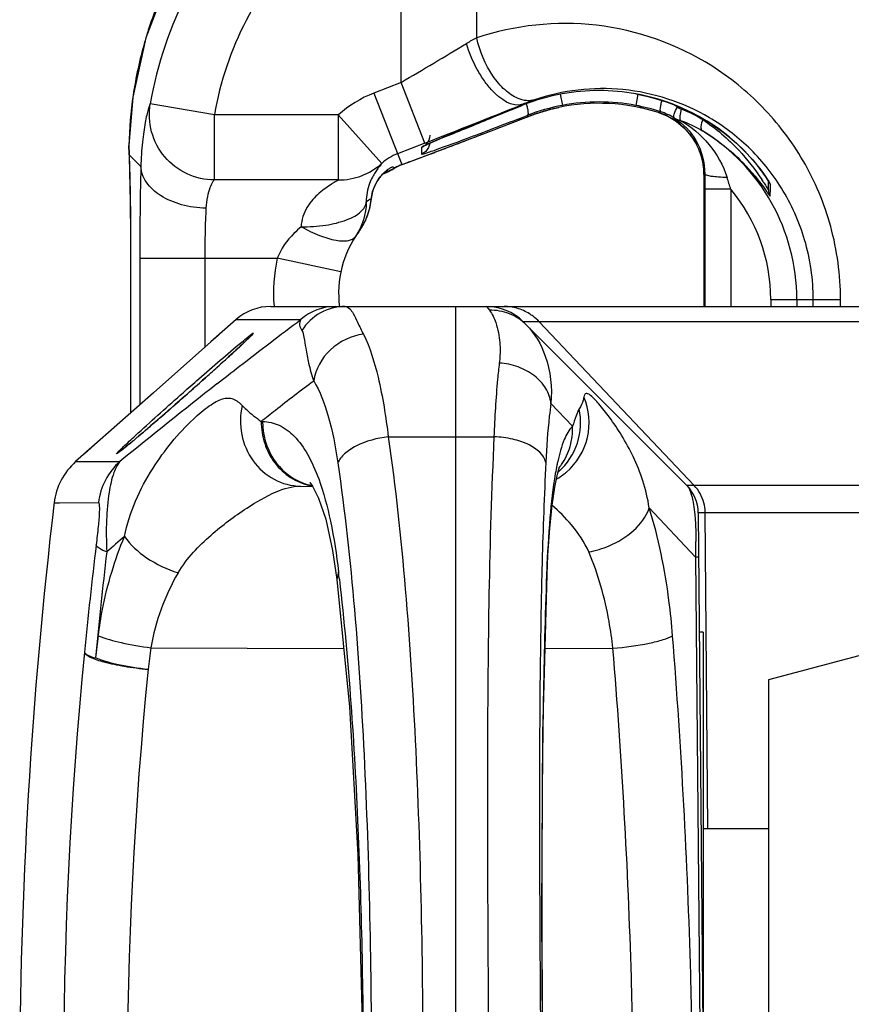
# Model space of a CAD drawing. Units: millimetres. Extents: x -2853 to 848, y -11780 to -6258.
# Drawn here: x -2684 to -2620, y -7283 to -7207 of the extents above; entities that cross this region are included whole.
import ezdxf

# ---------------------------------------------------------------- set-up
doc = ezdxf.new("R2010")
doc.units = ezdxf.units.MM
doc.header["$LTSCALE"] = 46.255
doc.layers.get('0').update_dxf_attribs({"linetype": 'CONTINUOUS'})
doc.layers.add('02___PRT_ALL_AXES', color=7, linetype='CONTINUOUS')
doc.layers.add('06___PRT_ALL_SURFS', color=7, linetype='CONTINUOUS')

msp = doc.modelspace()

# ---------------------------------------------------------------- linework, layer by layer
at = {"color": 7, "linetype": 'Continuous'}
for p, q in [((-2649.112, -7208.836), (-2649.112, -7188.119)), ((-2654.924, -7212.253), (-2654.924, -7193.944)), ((-2654.924, -7212.253), (-2657.012, -7213.069)), ((-2653.105, -7216.91), (-2654.924, -7212.253)), ((-2657.012, -7213.069), (-2654.865, -7218.564)), ((-2642.695, -7213.164), (-2642.534, -7214.017)), ((-2642.543, -7213.132), (-2642.543, -7213.132)), ((-2636.743, -7213.16), (-2636.905, -7214.017)), ((-2636.896, -7213.132), (-2636.896, -7213.132)), ((-2669.257, -7214.744), (-2674.181, -7213.895)), ((-2645.572, -7213.929), (-2645.549, -7213.987)), ((-2645.549, -7213.987), (-2645.63, -7214.019)), ((-2645.544, -7213.986), (-2645.549, -7213.987)), ((-2645.206, -7214.889), (-2644.595, -7214.667)), ((-2644.595, -7214.667), (-2643.416, -7214.319)), ((-2643.416, -7214.319), (-2642.818, -7214.18)), ((-2642.818, -7214.18), (-2642.818, -7214.18)), ((-2635.147, -7214.569), (-2635.15, -7214.568)), ((-2635.147, -7214.569), (-2635.003, -7214.503)), ((-2669.257, -7219.742), (-2669.257, -7214.744)), ((-2659.741, -7214.744), (-2669.257, -7214.744)), ((-2659.742, -7214.744), (-2659.742, -7219.742)), ((-2656.414, -7218.475), (-2659.742, -7214.744)), ((-2647.673, -7214.834), (-2647.874, -7214.915)), ((-2645.237, -7214.786), (-2645.198, -7214.886)), ((-2645.198, -7214.886), (-2645.206, -7214.889)), ((-2649.623, -7215.621), (-2649.812, -7215.698)), ((-2653.105, -7216.91), (-2655.193, -7217.725)), ((-2652.351, -7216.755), (-2652.435, -7216.792)), ((-2651.21, -7216.273), (-2651.385, -7216.347)), ((-2675.824, -7217.379), (-2675.822, -7217.094)), ((-2675.824, -7217.096), (-2675.822, -7217.094)), ((-2675.824, -7217.096), (-2675.824, -7217.096)), ((-2675.824, -7217.096), (-2675.824, -7217.393)), ((-2675.824, -7217.379), (-2675.817, -7217.672)), ((-2675.817, -7217.672), (-2675.807, -7217.988)), ((-2653.356, -7217.234), (-2653.356, -7217.759)), ((-2652.617, -7217.723), (-2652.418, -7217.648)), ((-2675.807, -7217.805), (-2675.807, -7217.986)), ((-2674.902, -7218.71), (-2675.807, -7217.805)), ((-2675.807, -7217.805), (-2675.801, -7217.971)), ((-2654.911, -7218.582), (-2654.41, -7218.395)), ((-2654.865, -7218.564), (-2654.365, -7218.377)), ((-2654.365, -7218.377), (-2654.41, -7218.395)), ((-2656.29, -7219.245), (-2655.444, -7218.84)), ((-2655.561, -7218.732), (-2655.509, -7218.76)), ((-2655.509, -7218.76), (-2655.406, -7218.816)), ((-2655.445, -7218.84), (-2655.033, -7218.63)), ((-2655.407, -7218.816), (-2655.445, -7218.84)), ((-2655.033, -7218.63), (-2654.911, -7218.581)), ((-2654.865, -7218.564), (-2654.911, -7218.581)), ((-2631.726, -7218.622), (-2631.684, -7219.277)), ((-2659.74, -7219.742), (-2669.257, -7219.742)), ((-2631.684, -7219.277), (-2631.684, -7229.448)), ((-2631.684, -7219.277), (-2631.684, -7229.448)), ((-2631.684, -7219.277), (-2631.684, -7219.277)), ((-2626.719, -7220.467), (-2626.719, -7219.807)), ((-2631.605, -7220.455), (-2631.605, -7229.448)), ((-2629.606, -7220.455), (-2631.605, -7220.455)), ((-2629.606, -7220.455), (-2629.606, -7229.448)), ((-2626.576, -7220.984), (-2626.559, -7220.398)), ((-2626.559, -7220.398), (-2626.551, -7220.111)), ((-2657.218, -7221.19), (-2657.221, -7221.234)), ((-2657.221, -7221.234), (-2657.221, -7221.238)), ((-2658.168, -7223.713), (-2658.168, -7223.713)), ((-2675.692, -7225.739), (-2675.692, -7237.621)), ((-2675.689, -7225.739), (-2675.692, -7225.739)), ((-2675.689, -7225.739), (-2675.689, -7237.619)), ((-2674.991, -7225.739), (-2674.991, -7237.001)), ((-2674.991, -7225.739), (-2664.434, -7225.739)), ((-2669.994, -7225.739), (-2669.994, -7232.586)), ((-2659.544, -7226.781), (-2664.434, -7225.739)), ((-2626.536, -7228.911), (-2626.536, -7229.448)), ((-2626.536, -7228.911), (-2621.181, -7228.911)), ((-2624.537, -7228.911), (-2624.537, -7229.448)), ((-2623.274, -7229.448), (-2623.274, -7228.911)), ((-2621.181, -7229.448), (-2621.181, -7228.911)), ((-2659.232, -7229.448), (-2606.361, -7229.448)), ((-2650.719, -7349.448), (-2650.719, -7229.448)), ((-2648.376, -7229.448), (-2648.142, -7229.741)), ((-2645.548, -7230.619), (-2632.983, -7243.184)), ((-2606.958, -7230.619), (-2645.548, -7230.619)), ((-2644.325, -7230.619), (-2632.405, -7243.184)), ((-2669.006, -7231.708), (-2669.529, -7232.17)), ((-2669.529, -7232.17), (-2673.941, -7236.073)), ((-2667.65, -7232.846), (-2667.777, -7232.963)), ((-2666.972, -7232.214), (-2667.037, -7232.275)), ((-2666.915, -7232.16), (-2666.972, -7232.214)), ((-2668.612, -7233.724), (-2668.758, -7233.856)), ((-2669.781, -7234.775), (-2669.938, -7234.916)), ((-2670.903, -7235.774), (-2671.241, -7236.073)), ((-2670.652, -7235.551), (-2670.903, -7235.774)), ((-2673.941, -7236.073), (-2678.46, -7240.069)), ((-2671.495, -7236.297), (-2671.901, -7236.654)), ((-2671.241, -7236.073), (-2671.495, -7236.297)), ((-2671.241, -7236.073), (-2671.329, -7236.151)), ((-2671.17, -7236.01), (-2671.241, -7236.073)), ((-2672.606, -7237.272), (-2672.807, -7237.447)), ((-2671.901, -7236.654), (-2672.299, -7237.003)), ((-2643.415, -7236.886), (-2641.761, -7238.642)), ((-2673.866, -7238.365), (-2674.058, -7238.531)), ((-2674.918, -7239.267), (-2675.094, -7239.416)), ((-2655.907, -7239.448), (-2647.789, -7239.448)), ((-2678.46, -7240.069), (-2679.228, -7240.748)), ((-2675.843, -7240.045), (-2675.92, -7240.108)), ((-2675.767, -7239.981), (-2675.843, -7240.045)), ((-2676.612, -7240.656), (-2676.621, -7240.663)), ((-2612.965, -7243.184), (-2632.983, -7243.184)), ((-2635.869, -7244.895), (-2632.303, -7248.679)), ((-2632.105, -7245.279), (-2631.719, -7289.448)), ((-2613.812, -7245.279), (-2632.105, -7245.279)), ((-2631.371, -7269.498), (-2631.572, -7245.279)), ((-2643.718, -7250.02), (-2643.648, -7248.53)), ((-2632.303, -7248.679), (-2631.948, -7289.448)), ((-2643.74, -7249.778), (-2643.749, -7250.016)), ((-2643.718, -7250.02), (-2643.74, -7249.778)), ((-2643.718, -7250.021), (-2643.718, -7250.02)), ((-2614.55, -7254.847), (-2626.719, -7258.108)), ((-2674.13, -7255.634), (-2659.333, -7255.681)), ((-2643.862, -7255.687), (-2638.659, -7255.67)), ((-2626.719, -7258.109), (-2626.719, -7320.788))]:
    msp.add_line(p, q, dxfattribs=at)
for points in [[(-2667.389, -7196.384), (-2670.307, -7200.017), (-2672.804, -7204.357), (-2674.524, -7208.844), (-2675.518, -7213.374), (-2675.824, -7217.096)], [(-2636.896, -7213.132), (-2636.767, -7213.155), (-2635.98, -7213.324), (-2635.221, -7213.528), (-2634.497, -7213.761), (-2633.812, -7214.019), (-2633.168, -7214.295), (-2632.567, -7214.585), (-2632.01, -7214.883), (-2631.496, -7215.184), (-2631.023, -7215.485), (-2630.591, -7215.783), (-2630.195, -7216.074), (-2629.831, -7216.36), (-2629.493, -7216.642), (-2629.179, -7216.919), (-2628.888, -7217.19), (-2628.618, -7217.454), (-2628.367, -7217.712), (-2628.136, -7217.961), (-2627.922, -7218.201), (-2627.726, -7218.432), (-2627.546, -7218.652), (-2627.382, -7218.861), (-2627.233, -7219.058)], [(-2652.365, -7216.762), (-2652.17, -7216.678), (-2651.955, -7216.587), (-2651.719, -7216.487), (-2651.463, -7216.379), (-2651.186, -7216.264), (-2650.888, -7216.14), (-2650.57, -7216.009), (-2650.231, -7215.87), (-2649.871, -7215.723), (-2649.491, -7215.568), (-2649.09, -7215.405), (-2648.67, -7215.235), (-2648.23, -7215.058), (-2647.77, -7214.873), (-2647.291, -7214.681), (-2646.793, -7214.482), (-2646.277, -7214.277), (-2645.744, -7214.065), (-2645.544, -7213.986)], [(-2635.15, -7214.568), (-2634.445, -7214.854), (-2633.8, -7215.237), (-2633.23, -7215.703), (-2632.748, -7216.23), (-2632.362, -7216.793), (-2632.074, -7217.364), (-2631.878, -7217.908), (-2631.764, -7218.383), (-2631.726, -7218.623)], [(-2654.41, -7218.395), (-2651.926, -7217.463), (-2648.472, -7216.148), (-2645.206, -7214.889)], [(-2653.163, -7217.126), (-2653.165, -7217.127), (-2653.148, -7217.118), (-2653.101, -7217.094), (-2653.031, -7217.06), (-2652.94, -7217.017), (-2652.827, -7216.966), (-2652.694, -7216.906), (-2652.54, -7216.838), (-2652.365, -7216.762)], [(-2675.807, -7217.988), (-2675.771, -7219.129), (-2675.724, -7221.41), (-2675.697, -7224), (-2675.692, -7225.739)], [(-2656.546, -7219.531), (-2656.381, -7219.337), (-2656.231, -7219.185), (-2656.112, -7219.08), (-2656.015, -7219.003), (-2655.967, -7218.969), (-2655.952, -7218.959)], [(-2627.233, -7219.058), (-2627.1, -7219.24), (-2626.984, -7219.404), (-2626.885, -7219.55), (-2626.802, -7219.676), (-2626.735, -7219.782), (-2626.684, -7219.865), (-2626.65, -7219.923), (-2626.646, -7219.93)], [(-2657.221, -7221.239), (-2657.106, -7220.635), (-2656.925, -7220.15), (-2656.732, -7219.796), (-2656.546, -7219.531)], [(-2666.86, -7232.108), (-2666.99, -7232.231), (-2667.131, -7232.363), (-2667.282, -7232.504), (-2667.443, -7232.654), (-2667.612, -7232.81), (-2667.789, -7232.974), (-2667.975, -7233.144), (-2668.167, -7233.32), (-2668.367, -7233.501), (-2668.573, -7233.688), (-2668.784, -7233.88), (-2669.002, -7234.076), (-2669.224, -7234.276), (-2669.452, -7234.481), (-2669.684, -7234.689), (-2669.92, -7234.9), (-2670.161, -7235.114), (-2670.405, -7235.331), (-2670.652, -7235.551)], [(-2666.343, -7231.592), (-2666.344, -7231.593), (-2666.366, -7231.618), (-2666.408, -7231.663), (-2666.468, -7231.726), (-2666.545, -7231.803), (-2666.637, -7231.893), (-2666.742, -7231.995), (-2666.86, -7232.108)], [(-2672.299, -7237.003), (-2672.689, -7237.344), (-2673.068, -7237.674), (-2673.435, -7237.993), (-2673.791, -7238.3), (-2674.132, -7238.594), (-2674.457, -7238.873), (-2674.766, -7239.137), (-2675.057, -7239.385), (-2675.329, -7239.614), (-2675.579, -7239.824)], [(-2675.579, -7239.824), (-2675.806, -7240.013), (-2676.007, -7240.179), (-2676.18, -7240.32), (-2676.327, -7240.438), (-2676.449, -7240.534), (-2676.544, -7240.607), (-2676.612, -7240.656)], [(-2643.648, -7248.53), (-2643.508, -7246.453), (-2643.332, -7244.7), (-2643.129, -7243.304), (-2642.922, -7242.307), (-2642.76, -7241.764), (-2642.735, -7241.699)], [(-2644.038, -7289.449), (-2644.106, -7275.967), (-2644.027, -7262.165), (-2643.718, -7250.021)]]:
    msp.add_lwpolyline(points, dxfattribs=at)
for centre, radius, start, end in [((-2644.634, -7218.994), 29.983, 134.99806, 170.20814), ((-2644.64, -7218.987), 24.98, 135.00371, 170.21948), ((-2644.324, -7217.854), 31.512, 155.10747, 162.24817), ((-2644.321, -7217.856), 31.516, 162.24705, 164.00859), ((-2644.469, -7217.817), 31.364, 164.00224, 171.60812), ((-2892.408, -6806.396), 470.232, 300.33367, 301.04528), ((-2643.688, -7219.582), 12.037, 116.77958, 121.07765), ((-2653.719, -7221.497), 9.048, 111.33686, 131.72372), ((-2639.793, -7228.498), 15.611, 100.14763, 111.63714), ((-2639.719, -7228.911), 16.03, 79.85385, 100.14615), ((-2639.719, -7228.911), 16.03, 79.85385, 100.14615), ((-2644.583, -7217.799), 31.248, 171.61066, 178.70603), ((-2960.807, -6428.23), 846.58, 291.313165, 291.861482), ((-2639.19, -7229.693), 17.006, 108.79105, 112.03823), ((-2639.719, -7228.911), 15.053, 72.31627, 101.87782), ((-2639.719, -7228.911), 15.053, 72.34935, 101.87782), ((-2639.719, -7228.911), 15.157, 79.2995, 100.7005), ((-2636.694, -7218.6), 5.366, 56.28623, 61.14492), ((-2431.973, -7752.977), 579.763, 111.624711, 111.842003), ((-2639.645, -7229.306), 15.56, 100.70117, 111.06403), ((-2639.657, -7229.212), 15.36, 108.55429, 110.71835), ((-2639.661, -7229.201), 15.349, 108.13764, 108.5544), ((-2639.656, -7229.214), 15.363, 104.47185, 108.13717), ((-2639.65, -7229.241), 15.39, 102.10641, 104.47134), ((-2639.656, -7229.21), 15.359, 101.87847, 102.10619), ((-2639.798, -7229.32), 15.574, 72.068, 79.2963), ((-2636.646, -7219.269), 4.933, 71.16426, 72.30287), ((-2636.684, -7219.365), 5.037, 54.57801, 71.11935), ((-2636.568, -7219.342), 5.086, 58.85554, 72.07461), ((-2496.549, -7591.899), 406.222, 111.87097, 112.13694), ((-2639.668, -7229.183), 15.33, 110.71858, 111.1465), ((-2636.637, -7219.294), 4.952, 53.597, 54.53626), ((-2636.685, -7219.351), 5.026, 36.88555, 53.54541), ((-2562.428, -7430.018), 231.449, 112.18197, 112.55612), ((-2639.719, -7228.911), 15.183, 0, 58.50315), ((-2634.42, -7258.352), 45.297, 113.43518, 113.55926), ((-2918.011, -6513.591), 752.487, 290.76422, 290.918663), ((-2636.649, -7219.32), 4.978, 35.1376, 36.84804), ((-2636.689, -7219.344), 5.025, 19.02079, 35.10458), ((-2631.149, -7216.48), 44.678, 180.78632, 181.22938), ((-2633.417, -7216.524), 42.409, 181.23689, 181.73124), ((-2653.719, -7221.497), 4.049, 111.33686, 131.71079), ((-2653.722, -7216.3), 1.003, 291.39568, 304.06265), ((-2872.232, -6634.363), 623.33, 290.649185, 290.765257), ((-2636.622, -7219.317), 4.953, 18.06978, 18.97405), ((-2659.74, -7214.742), 4.999, 269.98054, 311.70058), ((-2802.569, -6819.882), 425.162, 290.40065, 290.52817), ((-2636.702, -7219.339), 5.036, 0.07618, 18.02218), ((-2658.644, -7213.583), 6.153, 292.16996, 296.55279), ((-2658.635, -7213.601), 6.134, 296.55391, 301.76268), ((-2653.826, -7221.496), 3.111, 115.05116, 120.52166), ((-2653.825, -7221.499), 3.114, 113.31049, 115.04999), ((-2653.826, -7221.498), 3.113, 110.39696, 113.30897), ((-2653.822, -7221.509), 3.125, 109.51046, 110.39727), ((-2653.942, -7221.54), 3.293, 150.95262, 154.96922), ((-2653.976, -7221.522), 3.255, 147.10353, 150.9328), ((-2653.986, -7221.515), 3.243, 143.93192, 147.11747), ((-2654.042, -7221.475), 3.174, 141.05199, 143.92445), ((-2611.465, -7246.976), 34.238, 126.02938, 126.15804), ((-2091.898, -7220.489), 539.707, 179.87239, 179.99643), ((-2903.255, -7305.392), 286.528, 17.24359, 17.43208), ((-2646.688, -7232.649), 23.37, 33.18157, 33.61442), ((-2631.349, -7222.707), 5.465, 30.68853, 31.51931), ((-2625.718, -7219.554), 1.002, 202.59293, 213.82317), ((-2653.908, -7221.552), 3.329, 164.01015, 173.7572), ((-2653.875, -7221.559), 3.363, 163.12591, 164.04573), ((-2653.976, -7221.528), 3.257, 154.90326, 163.13865), ((-2639.719, -7228.911), 13.183, 0, 39.89836), ((-2662.198, -7220.753), 5, 323.70767, 354.4811), ((-2654.492, -7226.067), 5.587, 119.19846, 123.76755), ((-2662.202, -7220.755), 5.004, 348.04571, 355.01429), ((-2662.199, -7220.755), 5, 339.58599, 348.04351), ((-2662.206, -7220.749), 5.009, 323.72624, 335.77254), ((-2662.192, -7220.757), 4.993, 335.78952, 339.57831), ((-2651.719, -7228.448), 8, 143.7095, 187.32836), ((-2651.719, -7228.448), 13, 167.97259, 184.33448), ((-2648.376, -7233.448), 4, 45, 90), ((-2647.012, -7233.082), 3.634, 74.25903, 89.93957), ((-2647.086, -7233.224), 3.795, 52.76826, 57.74002), ((-2647.128, -7233.279), 3.864, 43.49406, 52.76338), ((-2673.471, -7224.776), 9.867, 314.68573, 315.43949), ((-2718.439, -7177.626), 75.025, 312.60698, 313.24664), ((-2772.725, -7118.702), 155.144, 312.15023, 312.5673), ((-2836.413, -7048.386), 250.015, 311.79674, 312.11191), ((-2879.738, -6999.94), 315.008, 311.46057, 311.76033), ((-2885.59, -6993.375), 323.802, 311.12925, 311.4299), ((-2849.618, -7034.651), 269.051, 310.78565, 311.08418), ((-2796.639, -7096.127), 187.897, 310.37651, 310.72173), ((-2739.021, -7163.964), 98.892, 309.76456, 310.27364), ((-2684.901, -7229.72), 13.727, 307.91421, 308.47113), ((-2311.924, -7257.478), 332.274, 177.22865, 178.54417), ((-2621.903, -7245.951), 21.494, 168.39232, 170.13149), ((-2625.625, -7245.195), 17.697, 167.40377, 168.36582), ((-2646.444, -7238.919), 4.674, 322.29627, 325.2628), ((-2645.455, -7238.407), 4.952, 300.31196, 308.14181), ((-2646.079, -7238.46), 4.907, 310.87343, 311.87933), ((-2645.446, -7238.419), 4.937, 308.15126, 310.70119), ((-2635.105, -7245.305), 3, 0.49934, 44.99953), ((-2634.738, -7245.306), 3.166, 1.75335, 14.53549), ((-2634.705, -7245.305), 3.133, 0.47492, 1.74393), ((-2667.146, -7247.485), 34.863, 358.03731, 0.00935), ((-2203.003, -7260.755), 441.244, 178.47813, 178.60283)]:
    msp.add_arc(centre, radius, start, end, dxfattribs=at)
for points, knots in [([(-2621.181, -7228.911), (-2621.181, -7227.029), (-2621.681, -7223.303), (-2623.81, -7218.229), (-2627.002, -7214.031), (-2632.114, -7209.893), (-2639.788, -7207.169), (-2646.194, -7207.855), (-2649.112, -7208.836)], [0, 0, 0, 0, 0.141433, 0.278468, 0.409073, 0.533524, 0.7687, 1, 1, 1, 1]), ([(-2645.572, -7213.929), (-2646.382, -7214.216), (-2647.646, -7213.291), (-2648.551, -7212.134), (-2649.287, -7210.949), (-2649.695, -7209.961), (-2649.902, -7209.273)], [0, 0, 0, 0, 0.383606, 0.525452, 0.6791, 1, 1, 1, 1]), ([(-2644.669, -7213.593), (-2644.866, -7213.651), (-2645.309, -7213.688), (-2646.122, -7213.466), (-2647.04, -7212.823), (-2648.281, -7211.331), (-2648.882, -7209.87), (-2649.112, -7208.836)], [0, 0, 0, 0, 0.08715, 0.183102, 0.351814, 0.551643, 1, 1, 1, 1]), ([(-2623.274, -7228.911), (-2623.274, -7227.371), (-2623.707, -7224.36), (-2625.504, -7220.357), (-2628.084, -7217.179), (-2632.035, -7214.185), (-2637.782, -7212.302), (-2642.513, -7212.86), (-2644.669, -7213.593)], [0, 0, 0, 0, 0.151087, 0.293764, 0.425637, 0.548448, 0.776555, 1, 1, 1, 1]), ([(-2627.156, -7219.161), (-2628.129, -7217.825), (-2630.973, -7215.069), (-2634.698, -7213.525), (-2636.896, -7213.132)], [0, 0, 0, 0, 0.425473, 1, 1, 1, 1]), ([(-2674.181, -7213.895), (-2674.219, -7213.929), (-2674.272, -7214.082), (-2674.367, -7214.365), (-2674.471, -7214.807), (-2674.586, -7215.376), (-2674.696, -7216.069), (-2674.832, -7217.191), (-2674.887, -7218.085), (-2674.902, -7218.71)], [0, 0, 0, 0, 0.031274, 0.094113, 0.186995, 0.307059, 0.451314, 0.61684, 1, 1, 1, 1]), ([(-2669.257, -7219.742), (-2669.976, -7219.741), (-2671.433, -7219.418), (-2673.196, -7218.063), (-2674.232, -7216.095), (-2674.301, -7214.604), (-2674.181, -7213.895)], [0, 0, 0, 0, 0.249929, 0.499933, 0.749969, 1, 1, 1, 1]), ([(-2645.32, -7213.907), (-2645.287, -7214.004), (-2645.249, -7214.132), (-2645.218, -7214.262), (-2645.212, -7214.293)], [0, 0, 0, 0, 0.76507, 1, 1, 1, 1]), ([(-2634.901, -7213.634), (-2634.932, -7213.74), (-2634.985, -7213.936), (-2635.034, -7214.206), (-2635.048, -7214.377), (-2635.03, -7214.491), (-2635.003, -7214.503)], [0, 0, 0, 0, 0.374578, 0.685705, 0.898259, 1, 1, 1, 1]), ([(-2645.175, -7214.629), (-2645.176, -7214.649), (-2645.181, -7214.704), (-2645.203, -7214.77), (-2645.237, -7214.786)], [0, 0, 0, 0, 0.341049, 1, 1, 1, 1]), ([(-2645.212, -7214.293), (-2645.205, -7214.325), (-2645.184, -7214.436), (-2645.171, -7214.549), (-2645.175, -7214.629)], [0, 0, 0, 0, 0.292338, 1, 1, 1, 1]), ([(-2633.937, -7214.989), (-2633.967, -7214.967), (-2633.99, -7214.851), (-2633.926, -7214.562), (-2633.812, -7214.313), (-2633.715, -7214.137)], [0, 0, 0, 0, 0.122026, 0.336341, 1, 1, 1, 1]), ([(-2633.459, -7215.174), (-2633.51, -7215.068), (-2633.51, -7214.755), (-2633.433, -7214.476), (-2633.395, -7214.304)], [0, 0, 0, 0, 0.400949, 1, 1, 1, 1]), ([(-2633.394, -7214.304), (-2633.248, -7214.358), (-2632.683, -7214.582), (-2632.139, -7214.863), (-2631.761, -7215.113)], [0, 0, 0, 0, 0.255156, 1, 1, 1, 1]), ([(-2652.394, -7217.467), (-2651.407, -7217.123), (-2649.019, -7216.233), (-2646.639, -7215.327), (-2645.237, -7214.786)], [0, 0, 0, 0, 0.410317, 1, 1, 1, 1]), ([(-2651.713, -7216.485), (-2651.443, -7216.381), (-2650.014, -7215.814), (-2648.595, -7215.224), (-2647.445, -7214.743)], [0, 0, 0, 0, 0.188591, 1, 1, 1, 1]), ([(-2633.937, -7214.989), (-2633.269, -7215.414), (-2632.052, -7216.678), (-2631.601, -7218.396), (-2631.604, -7219.287)], [0, 0, 0, 0, 0.470566, 1, 1, 1, 1]), ([(-2633.459, -7215.174), (-2632.639, -7215.65), (-2631.137, -7216.908), (-2630.176, -7218.63), (-2629.887, -7219.555)], [0, 0, 0, 0, 0.494242, 1, 1, 1, 1]), ([(-2631.761, -7215.113), (-2631.837, -7215.28), (-2631.94, -7215.55), (-2631.881, -7215.903), (-2631.787, -7215.965)], [0, 0, 0, 0, 0.619975, 1, 1, 1, 1]), ([(-2631.761, -7215.113), (-2630.753, -7215.779), (-2629.087, -7217.198), (-2627.756, -7218.916), (-2627.226, -7219.712)], [0, 0, 0, 0, 0.558184, 1, 1, 1, 1]), ([(-2631.787, -7215.965), (-2630.749, -7216.589), (-2629.04, -7217.906), (-2627.647, -7219.535), (-2627.101, -7220.278)], [0, 0, 0, 0, 0.567812, 1, 1, 1, 1]), ([(-2652.525, -7216.831), (-2652.575, -7216.853), (-2652.748, -7216.928), (-2652.92, -7217.005), (-2653.04, -7217.062)], [0, 0, 0, 0, 0.291362, 1, 1, 1, 1]), ([(-2651.385, -7216.347), (-2651.475, -7216.384), (-2651.797, -7216.519), (-2652.119, -7216.655), (-2652.351, -7216.755)], [0, 0, 0, 0, 0.277135, 1, 1, 1, 1]), ([(-2653.04, -7217.062), (-2653.086, -7217.083), (-2653.164, -7217.121), (-2653.267, -7217.171), (-2653.32, -7217.206), (-2653.356, -7217.225), (-2653.356, -7217.234)], [0, 0, 0, 0, 0.421771, 0.729056, 0.921161, 1, 1, 1, 1]), ([(-2653.356, -7217.759), (-2653.356, -7217.764), (-2653.324, -7217.763), (-2653.257, -7217.748), (-2653.064, -7217.695), (-2652.774, -7217.598), (-2652.532, -7217.516), (-2652.394, -7217.467)], [0, 0, 0, 0, 0.016069, 0.062236, 0.250174, 0.564532, 1, 1, 1, 1]), ([(-2675.801, -7217.971), (-2675.782, -7218.526), (-2675.711, -7221.115), (-2675.689, -7223.705), (-2675.689, -7225.739)], [0, 0, 0, 0, 0.214485, 1, 1, 1, 1]), ([(-2656.413, -7218.474), (-2656.41, -7218.498), (-2656.478, -7218.564), (-2656.567, -7218.692), (-2656.736, -7218.894), (-2656.931, -7219.176), (-2657.151, -7219.55), (-2657.475, -7220.279), (-2657.597, -7220.942), (-2657.597, -7221.423)], [0, 0, 0, 0, 0.022166, 0.074269, 0.154439, 0.260972, 0.393426, 0.554418, 1, 1, 1, 1]), ([(-2674.902, -7218.71), (-2674.917, -7219.231), (-2674.972, -7221.574), (-2674.99, -7223.917), (-2674.991, -7225.739)], [0, 0, 0, 0, 0.222524, 1, 1, 1, 1]), ([(-2669.905, -7221.905), (-2670.539, -7221.894), (-2671.759, -7221.727), (-2673.363, -7221.06), (-2674.532, -7220.05), (-2674.884, -7219.134), (-2674.902, -7218.71)], [0, 0, 0, 0, 0.295955, 0.568391, 0.801661, 1, 1, 1, 1]), ([(-2656.51, -7219.479), (-2656.407, -7219.352), (-2656.208, -7219.141), (-2655.943, -7218.93), (-2655.767, -7218.819), (-2655.67, -7218.765), (-2655.608, -7218.741), (-2655.57, -7218.726), (-2655.561, -7218.732)], [0, 0, 0, 0, 0.400748, 0.709208, 0.826188, 0.914458, 0.972803, 1, 1, 1, 1]), ([(-2626.69, -7219.85), (-2626.719, -7219.804), (-2626.867, -7219.569), (-2627.025, -7219.341), (-2627.156, -7219.161)], [0, 0, 0, 0, 0.198561, 1, 1, 1, 1]), ([(-2669.257, -7219.742), (-2669.284, -7219.751), (-2669.338, -7219.81), (-2669.464, -7220.004), (-2669.636, -7220.413), (-2669.822, -7221.077), (-2669.889, -7221.607), (-2669.905, -7221.905)], [0, 0, 0, 0, 0.036308, 0.099414, 0.305718, 0.609746, 1, 1, 1, 1]), ([(-2659.74, -7219.742), (-2659.746, -7219.758), (-2659.811, -7219.783), (-2659.906, -7219.852), (-2660.07, -7219.94), (-2660.345, -7220.109), (-2660.74, -7220.373), (-2661.231, -7220.759), (-2661.72, -7221.239), (-2662.322, -7222.035), (-2662.585, -7222.807), (-2662.596, -7223.332)], [0, 0, 0, 0, 0.011127, 0.037793, 0.077161, 0.125816, 0.241675, 0.374279, 0.517758, 0.669927, 1, 1, 1, 1]), ([(-2631.679, -7219.306), (-2631.68, -7219.301), (-2631.682, -7219.292), (-2631.683, -7219.282), (-2631.684, -7219.277)], [0, 0, 0, 0, 0.456595, 1, 1, 1, 1]), ([(-2631.666, -7219.332), (-2631.668, -7219.334), (-2631.678, -7219.322), (-2631.677, -7219.313), (-2631.679, -7219.306)], [0, 0, 0, 0, 0.250119, 1, 1, 1, 1]), ([(-2629.887, -7219.555), (-2630.109, -7219.55), (-2630.517, -7219.532), (-2631.043, -7219.479), (-2631.389, -7219.413), (-2631.554, -7219.349), (-2631.602, -7219.307), (-2631.604, -7219.287)], [0, 0, 0, 0, 0.378082, 0.692215, 0.904214, 0.965712, 1, 1, 1, 1]), ([(-2627.129, -7219.859), (-2627.1, -7219.904), (-2627.003, -7220.054), (-2626.907, -7220.204), (-2626.839, -7220.309)], [0, 0, 0, 0, 0.297864, 1, 1, 1, 1]), ([(-2626.551, -7220.111), (-2626.55, -7220.089), (-2626.594, -7220.025), (-2626.624, -7219.962), (-2626.649, -7219.918)], [0, 0, 0, 0, 0.305004, 1, 1, 1, 1]), ([(-2627.101, -7220.278), (-2627.026, -7220.38), (-2626.906, -7220.548), (-2626.718, -7220.811), (-2626.666, -7220.885), (-2626.576, -7220.999), (-2626.576, -7220.984)], [0, 0, 0, 0, 0.430079, 0.753258, 0.947532, 1, 1, 1, 1]), ([(-2626.839, -7220.309), (-2626.81, -7220.353), (-2626.801, -7220.372), (-2626.719, -7220.481), (-2626.719, -7220.467)], [0, 0, 0, 0, 0.793804, 1, 1, 1, 1]), ([(-2662.596, -7223.332), (-2661.966, -7223.338), (-2660.781, -7223.264), (-2659.395, -7222.944), (-2658.503, -7222.538), (-2657.92, -7222.149), (-2657.614, -7221.707), (-2657.598, -7221.422)], [0, 0, 0, 0, 0.333538, 0.626165, 0.747366, 0.848995, 1, 1, 1, 1]), ([(-2669.905, -7221.905), (-2669.92, -7222.189), (-2669.975, -7223.466), (-2669.994, -7224.745), (-2669.994, -7225.739)], [0, 0, 0, 0, 0.222563, 1, 1, 1, 1]), ([(-2662.596, -7223.332), (-2662.788, -7223.493), (-2663.538, -7224.174), (-2664.158, -7225.027), (-2664.434, -7225.739)], [0, 0, 0, 0, 0.247063, 1, 1, 1, 1]), ([(-2662.596, -7223.332), (-2662.138, -7223.584), (-2661.27, -7223.998), (-2660.181, -7224.344), (-2659.423, -7224.431), (-2658.896, -7224.41), (-2658.529, -7224.243), (-2658.413, -7224.066)], [0, 0, 0, 0, 0.35033, 0.643284, 0.761036, 0.858098, 1, 1, 1, 1]), ([(-2645.313, -7230.854), (-2645.678, -7230.49), (-2646.571, -7229.904), (-2647.623, -7229.726), (-2648.142, -7229.741)], [0, 0, 0, 0, 0.49793, 1, 1, 1, 1]), ([(-2648.142, -7229.741), (-2647.921, -7230.017), (-2647.536, -7230.834), (-2647.379, -7231.713), (-2647.341, -7232.243)], [0, 0, 0, 0, 0.399299, 1, 1, 1, 1]), ([(-2645.313, -7230.854), (-2644.651, -7231.516), (-2643.536, -7233.455), (-2643.31, -7235.671), (-2643.415, -7236.886)], [0, 0, 0, 0, 0.434208, 1, 1, 1, 1]), ([(-2667.159, -7232.178), (-2666.996, -7232.042), (-2666.77, -7231.857), (-2666.517, -7231.657), (-2666.409, -7231.577), (-2666.351, -7231.534), (-2666.304, -7231.505), (-2666.28, -7231.487), (-2666.253, -7231.483), (-2666.267, -7231.51), (-2666.286, -7231.533), (-2666.347, -7231.605), (-2666.399, -7231.658), (-2666.44, -7231.699)], [0, 0, 0, 0, 0.449274, 0.615589, 0.680777, 0.732651, 0.770247, 0.792982, 0.801723, 0.812209, 0.837311, 0.877494, 1, 1, 1, 1]), ([(-2666.532, -7231.791), (-2666.559, -7231.818), (-2666.686, -7231.942), (-2666.814, -7232.065), (-2666.915, -7232.16)], [0, 0, 0, 0, 0.218976, 1, 1, 1, 1]), ([(-2671.669, -7236.073), (-2671.264, -7235.716), (-2669.772, -7234.406), (-2668.273, -7233.101), (-2667.159, -7232.178)], [0, 0, 0, 0, 0.271804, 1, 1, 1, 1]), ([(-2647.341, -7232.243), (-2647.333, -7232.362), (-2647.309, -7232.878), (-2647.336, -7233.396), (-2647.383, -7233.79)], [0, 0, 0, 0, 0.231338, 1, 1, 1, 1]), ([(-2647.383, -7233.79), (-2647.432, -7234.201), (-2647.627, -7236.082), (-2647.73, -7237.972), (-2647.789, -7239.448)], [0, 0, 0, 0, 0.21875, 1, 1, 1, 1]), ([(-2643.415, -7236.886), (-2643.458, -7236.488), (-2643.756, -7235.668), (-2644.673, -7234.689), (-2645.929, -7234.015), (-2646.892, -7233.818), (-2647.383, -7233.79)], [0, 0, 0, 0, 0.222081, 0.464905, 0.727622, 1, 1, 1, 1]), ([(-2676.032, -7240.008), (-2675.726, -7239.72), (-2674.285, -7238.394), (-2672.823, -7237.091), (-2671.669, -7236.073)], [0, 0, 0, 0, 0.2145, 1, 1, 1, 1]), ([(-2642.227, -7242.162), (-2641.441, -7241.486), (-2640.275, -7239.581), (-2640.477, -7237.356), (-2640.881, -7236.399)], [0, 0, 0, 0, 0.499354, 1, 1, 1, 1]), ([(-2640.881, -7236.399), (-2640.897, -7236.478), (-2640.98, -7236.797), (-2641.123, -7237.098), (-2641.25, -7237.313)], [0, 0, 0, 0, 0.242722, 1, 1, 1, 1]), ([(-2635.869, -7244.895), (-2635.977, -7244.197), (-2636.305, -7242.853), (-2637.052, -7240.993), (-2637.936, -7239.371), (-2638.842, -7238.028), (-2639.638, -7237.023), (-2640.204, -7236.409), (-2640.532, -7236.148), (-2640.724, -7236.084), (-2640.848, -7236.222), (-2640.867, -7236.332), (-2640.881, -7236.399)], [0, 0, 0, 0, 0.199641, 0.389628, 0.565769, 0.721481, 0.846807, 0.930135, 0.954075, 0.968184, 0.980546, 1, 1, 1, 1]), ([(-2643.415, -7236.886), (-2643.463, -7237.216), (-2643.652, -7238.719), (-2643.752, -7240.232), (-2643.81, -7241.413)], [0, 0, 0, 0, 0.219709, 1, 1, 1, 1]), ([(-2642.804, -7242.113), (-2642.157, -7241.533), (-2641.154, -7239.997), (-2641.068, -7238.166), (-2641.25, -7237.313)], [0, 0, 0, 0, 0.498866, 1, 1, 1, 1]), ([(-2641.25, -7237.313), (-2641.349, -7237.481), (-2641.515, -7237.93), (-2641.667, -7238.379), (-2641.761, -7238.642)], [0, 0, 0, 0, 0.411756, 1, 1, 1, 1]), ([(-2641.761, -7238.642), (-2642.045, -7238.92), (-2642.512, -7239.821), (-2642.768, -7240.765), (-2642.895, -7241.335)], [0, 0, 0, 0, 0.405268, 1, 1, 1, 1]), ([(-2642.603, -7241.583), (-2642.31, -7241.16), (-2641.86, -7240.207), (-2641.739, -7239.16), (-2641.761, -7238.642)], [0, 0, 0, 0, 0.49771, 1, 1, 1, 1]), ([(-2647.789, -7239.448), (-2648.176, -7247.478), (-2648.361, -7264.153), (-2648.254, -7280.819), (-2648.181, -7289.448)], [0, 0, 0, 0, 0.482302, 1, 1, 1, 1]), ([(-2643.81, -7241.413), (-2643.922, -7240.803), (-2644.936, -7240.048), (-2646.37, -7239.59), (-2647.304, -7239.466), (-2647.789, -7239.448)], [0, 0, 0, 0, 0.400977, 0.686036, 1, 1, 1, 1]), ([(-2676.528, -7240.485), (-2676.494, -7240.451), (-2676.33, -7240.29), (-2676.164, -7240.132), (-2676.032, -7240.008)], [0, 0, 0, 0, 0.210065, 1, 1, 1, 1]), ([(-2675.92, -7240.108), (-2675.96, -7240.141), (-2676.107, -7240.262), (-2676.254, -7240.381), (-2676.362, -7240.467)], [0, 0, 0, 0, 0.275804, 1, 1, 1, 1]), ([(-2676.467, -7240.549), (-2676.561, -7240.623), (-2676.941, -7240.909), (-2676.612, -7240.569), (-2676.528, -7240.485)], [0, 0, 0, 0, 0.502386, 1, 1, 1, 1]), ([(-2643.079, -7242.267), (-2643.275, -7243.386), (-2643.55, -7245.89), (-2643.687, -7248.401), (-2643.74, -7249.778)], [0, 0, 0, 0, 0.451942, 1, 1, 1, 1]), ([(-2632.983, -7243.184), (-2632.801, -7243.367), (-2632.522, -7244.139), (-2632.418, -7244.903), (-2632.368, -7245.423)], [0, 0, 0, 0, 0.330645, 1, 1, 1, 1]), ([(-2640.511, -7248.285), (-2640.834, -7247.53), (-2641.718, -7246.244), (-2642.804, -7245.162), (-2643.336, -7244.69)], [0, 0, 0, 0, 0.536058, 1, 1, 1, 1]), ([(-2640.511, -7248.285), (-2639.974, -7248.184), (-2638.119, -7247.63), (-2636.309, -7246.237), (-2635.869, -7244.895)], [0, 0, 0, 0, 0.278789, 1, 1, 1, 1]), ([(-2634.07, -7254.714), (-2634.141, -7253.813), (-2634.485, -7250.5), (-2635.147, -7247.212), (-2635.869, -7244.895)], [0, 0, 0, 0, 0.271324, 1, 1, 1, 1]), ([(-2632.368, -7245.423), (-2632.361, -7245.499), (-2632.333, -7245.824), (-2632.314, -7246.15), (-2632.303, -7246.401)], [0, 0, 0, 0, 0.231054, 1, 1, 1, 1]), ([(-2632.303, -7246.401), (-2632.3, -7246.486), (-2632.287, -7246.846), (-2632.283, -7247.205), (-2632.283, -7247.479)], [0, 0, 0, 0, 0.238063, 1, 1, 1, 1]), ([(-2638.659, -7255.67), (-2638.733, -7254.983), (-2639.091, -7252.466), (-2639.783, -7249.988), (-2640.511, -7248.285)], [0, 0, 0, 0, 0.271755, 1, 1, 1, 1]), ([(-2632.075, -7248.679), (-2632.075, -7248.674), (-2632.106, -7248.685), (-2632.138, -7248.674), (-2632.215, -7248.68), (-2632.27, -7248.679), (-2632.303, -7248.679)], [0, 0, 0, 0, 0.063302, 0.252445, 0.565737, 1, 1, 1, 1]), ([(-2644.116, -7249.997), (-2644.273, -7256.426), (-2644.332, -7269.579), (-2644.241, -7282.73), (-2644.182, -7289.449)], [0, 0, 0, 0, 0.489064, 1, 1, 1, 1]), ([(-2643.749, -7250.016), (-2643.991, -7256.429), (-2644.16, -7269.576), (-2644.103, -7282.721), (-2644.044, -7289.448)], [0, 0, 0, 0, 0.488247, 1, 1, 1, 1]), ([(-2638.659, -7255.67), (-2637.721, -7255.595), (-2636.414, -7255.432), (-2634.891, -7255.059), (-2634.295, -7254.843), (-2634.07, -7254.714)], [0, 0, 0, 0, 0.599972, 0.834948, 1, 1, 1, 1]), ([(-2632.525, -7289.448), (-2632.552, -7286.536), (-2632.765, -7274.946), (-2633.396, -7263.366), (-2634.07, -7254.714)], [0, 0, 0, 0, 0.251267, 1, 1, 1, 1]), ([(-2637.076, -7289.448), (-2637.103, -7286.614), (-2637.321, -7275.343), (-2637.967, -7264.081), (-2638.659, -7255.67)], [0, 0, 0, 0, 0.25135, 1, 1, 1, 1])]:
    msp.add_open_spline(points, degree=3, knots=knots, dxfattribs=at)
for points in [[(-2633.716, -7214.136), (-2633.615, -7214.203), (-2633.507, -7214.262), (-2633.394, -7214.304)], [(-2646.929, -7215.554), (-2646.352, -7215.332), (-2645.775, -7215.109), (-2645.198, -7214.886)], [(-2633.937, -7214.989), (-2633.79, -7215.076), (-2633.627, -7215.141), (-2633.459, -7215.174)], [(-2633.459, -7215.174), (-2632.881, -7215.389), (-2632.315, -7215.646), (-2631.787, -7215.965)], [(-2649.341, -7216.48), (-2648.921, -7216.319), (-2648.5, -7216.158), (-2648.079, -7215.997)], [(-2648.079, -7215.997), (-2647.696, -7215.85), (-2647.312, -7215.702), (-2646.929, -7215.554)], [(-2652.719, -7216.303), (-2652.719, -7216.562), (-2652.836, -7216.839), (-2653.022, -7217.019)], [(-2652.725, -7216.928), (-2652.748, -7217.155), (-2652.858, -7217.385), (-2653.022, -7217.544)], [(-2653.478, -7218.047), (-2653.191, -7217.939), (-2652.904, -7217.831), (-2652.617, -7217.723)], [(-2653.022, -7217.544), (-2653.117, -7217.636), (-2653.232, -7217.711), (-2653.356, -7217.759)], [(-2626.719, -7220.467), (-2626.719, -7220.646), (-2626.668, -7220.831), (-2626.576, -7220.984)], [(-2657.598, -7221.422), (-2657.614, -7222.344), (-2657.908, -7223.294), (-2658.413, -7224.066)], [(-2645.061, -7230.015), (-2645.359, -7229.827), (-2645.687, -7229.68), (-2646.026, -7229.584)], [(-2631.673, -7244.512), (-2631.8, -7244.023), (-2632.057, -7243.551), (-2632.405, -7243.184)]]:
    msp.add_open_spline(points, degree=3, dxfattribs=at)
at = {"layer": '02___PRT_ALL_AXES', "color": 7, "linetype": 'Continuous'}
for p, q in [((-2631.719, -7254.448), (-2632.025, -7254.448)), ((-2631.719, -7254.448), (-2631.719, -7324.448)), ((-2631.719, -7269.498), (-2626.719, -7269.498))]:
    msp.add_line(p, q, dxfattribs=at)
at = {"layer": '06___PRT_ALL_SURFS', "color": 7, "linetype": 'Continuous'}
for p, q in [((-2664.936, -7229.448), (-2650.719, -7229.448)), ((-2667.586, -7230.452), (-2669.529, -7232.17)), ((-2667.586, -7230.452), (-2662.612, -7230.45)), ((-2665.666, -7238.267), (-2665.56, -7238.269)), ((-2678.46, -7240.069), (-2679.915, -7241.355)), ((-2679.915, -7241.355), (-2676.512, -7241.343)), ((-2662.643, -7243.24), (-2661.716, -7243.256)), ((-2681.568, -7244.515), (-2681.145, -7244.513)), ((-2681.145, -7244.513), (-2678.164, -7244.499)), ((-2660.178, -7248.179), (-2659.847, -7250.41)), ((-2659.726, -7249.805), (-2659.847, -7250.41)), ((-2659.847, -7250.41), (-2659.846, -7250.411))]:
    msp.add_line(p, q, dxfattribs=at)
for points in [[(-2661.901, -7242.991), (-2661.93, -7242.968), (-2661.721, -7243.247), (-2661.266, -7244.146), (-2660.712, -7245.78), (-2660.178, -7248.179)], [(-2659.846, -7250.411), (-2658.897, -7260.157), (-2658.251, -7271.518), (-2657.947, -7283.388), (-2657.946, -7295.43), (-2658.248, -7307.302), (-2658.891, -7318.667), (-2659.846, -7328.485)]]:
    msp.add_lwpolyline(points, dxfattribs=at)
for centre, radius, start, end in [((-2664.936, -7233.448), 4, 90, 131.49044), ((-2659.97, -7233.435), 3.987, 90.00112, 131.5152), ((-2298.933, -7705.699), 598.491, 128.203965, 129.115349), ((-2676.602, -7245.101), 5, 131.49044, 173.26694), ((-2673.197, -7245.088), 5.002, 131.51225, 173.23484), ((-2660.945, -7238.936), 4.333, 249.0329, 249.83095), ((-2660.942, -7238.927), 4.342, 249.83797, 258.29542), ((-2661.055, -7238.948), 4.319, 258.24188, 259.95794), ((-2300.964, -7289.448), 383.247, 173.26049, 186.73951), ((-2249.306, -7738.482), 650.897, 130.980139, 131.139657), ((-2335.953, -7288.955), 344.857, 173.13555, 174.51401), ((-2327.487, -7288.902), 352.39, 173.38156, 174.71112), ((-2657.165, -7258.535), 17.212, 149.81782, 170.29694), ((-2849.732, -7272.115), 191.312, 6.52209, 6.69683), ((-2366.792, -7293.212), 313.75, 172.95326, 173.2656), ((-2337.797, -7289.448), 343.068, 174.40267, 185.59758), ((-2389.14, -7293.178), 287.452, 172.49516, 172.82777), ((-2355.26, -7289.448), 320.7, 174.2449, 185.75518)]:
    msp.add_arc(centre, radius, start, end, dxfattribs=at)
for points, knots in [([(-2659.232, -7229.448), (-2659.882, -7229.448), (-2661.209, -7229.791), (-2662.193, -7230.74), (-2662.541, -7231.295)], [0, 0, 0, 0, 0.49807, 1, 1, 1, 1]), ([(-2659.232, -7229.448), (-2658.955, -7229.448), (-2658.571, -7229.985), (-2658.233, -7230.729), (-2657.973, -7231.272), (-2657.821, -7231.575)], [0, 0, 0, 0, 0.320302, 0.608728, 1, 1, 1, 1]), ([(-2669.078, -7235.396), (-2668.5, -7234.942), (-2666.361, -7233.273), (-2664.204, -7231.627), (-2662.612, -7230.45)], [0, 0, 0, 0, 0.270637, 1, 1, 1, 1]), ([(-2662.612, -7230.45), (-2662.694, -7230.569), (-2662.767, -7230.89), (-2662.625, -7231.168), (-2662.541, -7231.295)], [0, 0, 0, 0, 0.485268, 1, 1, 1, 1]), ([(-2662.541, -7231.295), (-2662.442, -7231.445), (-2662.36, -7231.922), (-2662.238, -7232.754), (-2662.028, -7233.883), (-2661.79, -7234.705), (-2661.636, -7235.15)], [0, 0, 0, 0, 0.135424, 0.352782, 0.644158, 1, 1, 1, 1]), ([(-2657.821, -7231.575), (-2658.748, -7231.692), (-2660.525, -7232.529), (-2661.508, -7234.26), (-2661.636, -7235.15)], [0, 0, 0, 0, 0.509618, 1, 1, 1, 1]), ([(-2657.821, -7231.575), (-2657.298, -7232.616), (-2656.513, -7235.239), (-2656.09, -7237.914), (-2655.907, -7239.448)], [0, 0, 0, 0, 0.429853, 1, 1, 1, 1]), ([(-2665.666, -7238.267), (-2665.303, -7237.976), (-2663.974, -7236.918), (-2662.628, -7235.881), (-2661.636, -7235.15)], [0, 0, 0, 0, 0.273896, 1, 1, 1, 1]), ([(-2661.636, -7235.15), (-2661.139, -7235.967), (-2660.37, -7238.059), (-2659.957, -7240.219), (-2659.779, -7241.448)], [0, 0, 0, 0, 0.434975, 1, 1, 1, 1]), ([(-2670.876, -7238.096), (-2670.489, -7237.73), (-2669.927, -7237.241), (-2669.156, -7236.748), (-2668.676, -7236.534), (-2668.234, -7236.454), (-2667.666, -7236.554), (-2667.326, -7236.841), (-2667.122, -7237.05)], [0, 0, 0, 0, 0.360688, 0.502169, 0.618272, 0.714647, 0.802276, 1, 1, 1, 1]), ([(-2667.122, -7237.05), (-2667.29, -7237.772), (-2667.318, -7239.299), (-2666.429, -7241.372), (-2664.773, -7242.852), (-2663.343, -7243.227), (-2662.643, -7243.24)], [0, 0, 0, 0, 0.256653, 0.510422, 0.7578, 1, 1, 1, 1]), ([(-2667.122, -7237.05), (-2667.019, -7237.155), (-2666.562, -7237.594), (-2666.062, -7237.985), (-2665.666, -7238.267)], [0, 0, 0, 0, 0.232247, 1, 1, 1, 1]), ([(-2676.162, -7247.096), (-2675.808, -7245.233), (-2674.307, -7241.941), (-2672.055, -7239.209), (-2670.876, -7238.096)], [0, 0, 0, 0, 0.539236, 1, 1, 1, 1]), ([(-2665.666, -7238.267), (-2665.667, -7238.838), (-2665.489, -7239.979), (-2664.702, -7241.496), (-2663.483, -7242.643), (-2662.458, -7243.068), (-2661.935, -7243.177)], [0, 0, 0, 0, 0.258081, 0.511751, 0.758777, 1, 1, 1, 1]), ([(-2665.56, -7238.269), (-2665.563, -7239.271), (-2665.011, -7241.283), (-2663.391, -7242.639), (-2662.495, -7242.982)], [0, 0, 0, 0, 0.510745, 1, 1, 1, 1]), ([(-2665.56, -7238.269), (-2665.125, -7238.277), (-2664.204, -7238.493), (-2663.004, -7239.422), (-2661.998, -7240.866), (-2661.489, -7242.033), (-2661.25, -7242.685)], [0, 0, 0, 0, 0.19976, 0.418652, 0.681303, 1, 1, 1, 1]), ([(-2655.907, -7239.448), (-2656.763, -7239.544), (-2657.977, -7239.864), (-2659.249, -7240.676), (-2659.67, -7241.188), (-2659.779, -7241.448)], [0, 0, 0, 0, 0.57403, 0.812002, 1, 1, 1, 1]), ([(-2655.907, -7239.448), (-2655.35, -7243.33), (-2654.49, -7251.349), (-2653.466, -7268.022), (-2653.101, -7289.448), (-2653.466, -7310.874), (-2654.49, -7327.547), (-2655.35, -7335.565), (-2655.907, -7339.448)], [0, 0, 0, 0, 0.117421, 0.241265, 0.5, 0.758735, 0.882579, 1, 1, 1, 1]), ([(-2676.512, -7241.343), (-2676.729, -7241.585), (-2677.087, -7242.377), (-2677.411, -7243.893), (-2677.579, -7245.939), (-2677.565, -7247.468), (-2677.529, -7248.286)], [0, 0, 0, 0, 0.137148, 0.355966, 0.654546, 1, 1, 1, 1]), ([(-2659.779, -7241.448), (-2659.237, -7245.187), (-2658.402, -7252.899), (-2657.411, -7268.906), (-2657.058, -7289.448), (-2657.411, -7309.99), (-2658.402, -7325.996), (-2659.237, -7333.709), (-2659.779, -7337.448)], [0, 0, 0, 0, 0.117815, 0.241744, 0.5, 0.758256, 0.882185, 1, 1, 1, 1]), ([(-2661.25, -7242.685), (-2660.864, -7243.735), (-2660.245, -7246.097), (-2659.879, -7248.502), (-2659.726, -7249.805)], [0, 0, 0, 0, 0.46036, 1, 1, 1, 1]), ([(-2666.76, -7244.919), (-2666.045, -7244.455), (-2664.772, -7243.676), (-2663.287, -7243.228), (-2662.643, -7243.24)], [0, 0, 0, 0, 0.569619, 1, 1, 1, 1]), ([(-2678.164, -7244.499), (-2678.148, -7244.499), (-2678.111, -7244.555), (-2678.089, -7244.781), (-2678.093, -7245.398), (-2678.188, -7246.42), (-2678.281, -7247.269), (-2678.337, -7247.738)], [0, 0, 0, 0, 0.01461, 0.04926, 0.219034, 0.566379, 1, 1, 1, 1]), ([(-2672.043, -7249.882), (-2671.715, -7249.317), (-2670.918, -7248.298), (-2669.162, -7246.612), (-2667.725, -7245.546), (-2666.76, -7244.919)], [0, 0, 0, 0, 0.268441, 0.527031, 1, 1, 1, 1]), ([(-2678.172, -7254.721), (-2678.087, -7254.035), (-2677.674, -7251.434), (-2676.915, -7248.886), (-2676.162, -7247.096)], [0, 0, 0, 0, 0.262518, 1, 1, 1, 1]), ([(-2676.162, -7247.096), (-2675.727, -7247.747), (-2674.432, -7248.891), (-2672.898, -7249.617), (-2672.043, -7249.882)], [0, 0, 0, 0, 0.466929, 1, 1, 1, 1]), ([(-2677.528, -7248.286), (-2677.729, -7248.208), (-2678.018, -7248.083), (-2678.315, -7247.852), (-2678.337, -7247.738)], [0, 0, 0, 0, 0.64849, 1, 1, 1, 1]), ([(-2659.659, -7250.385), (-2658.935, -7256.716), (-2658.064, -7269.741), (-2657.704, -7289.448), (-2658.064, -7309.155), (-2658.935, -7322.179), (-2659.659, -7328.511)], [0, 0, 0, 0, 0.244362, 0.499999, 0.755637, 1, 1, 1, 1]), ([(-2678.171, -7254.721), (-2677.608, -7254.949), (-2676.263, -7255.303), (-2674.9, -7255.536), (-2674.13, -7255.634)], [0, 0, 0, 0, 0.439265, 1, 1, 1, 1]), ([(-2679.23, -7255.986), (-2679.218, -7256.026), (-2679.137, -7256.112), (-2678.859, -7256.277), (-2678.583, -7256.358), (-2678.376, -7256.42)], [0, 0, 0, 0, 0.130968, 0.338267, 1, 1, 1, 1]), ([(-2679.23, -7255.986), (-2679.215, -7256.056), (-2679.075, -7256.206), (-2678.584, -7256.476), (-2677.59, -7256.782), (-2676.099, -7257.086), (-2674.957, -7257.232), (-2674.344, -7257.292)], [0, 0, 0, 0, 0.04202, 0.110248, 0.330132, 0.64043, 1, 1, 1, 1]), ([(-2678.376, -7256.42), (-2677.812, -7256.637), (-2676.469, -7256.971), (-2675.11, -7257.195), (-2674.344, -7257.292)], [0, 0, 0, 0, 0.439203, 1, 1, 1, 1])]:
    msp.add_open_spline(points, degree=3, knots=knots, dxfattribs=at)

doc.saveas('drawing.dxf')
